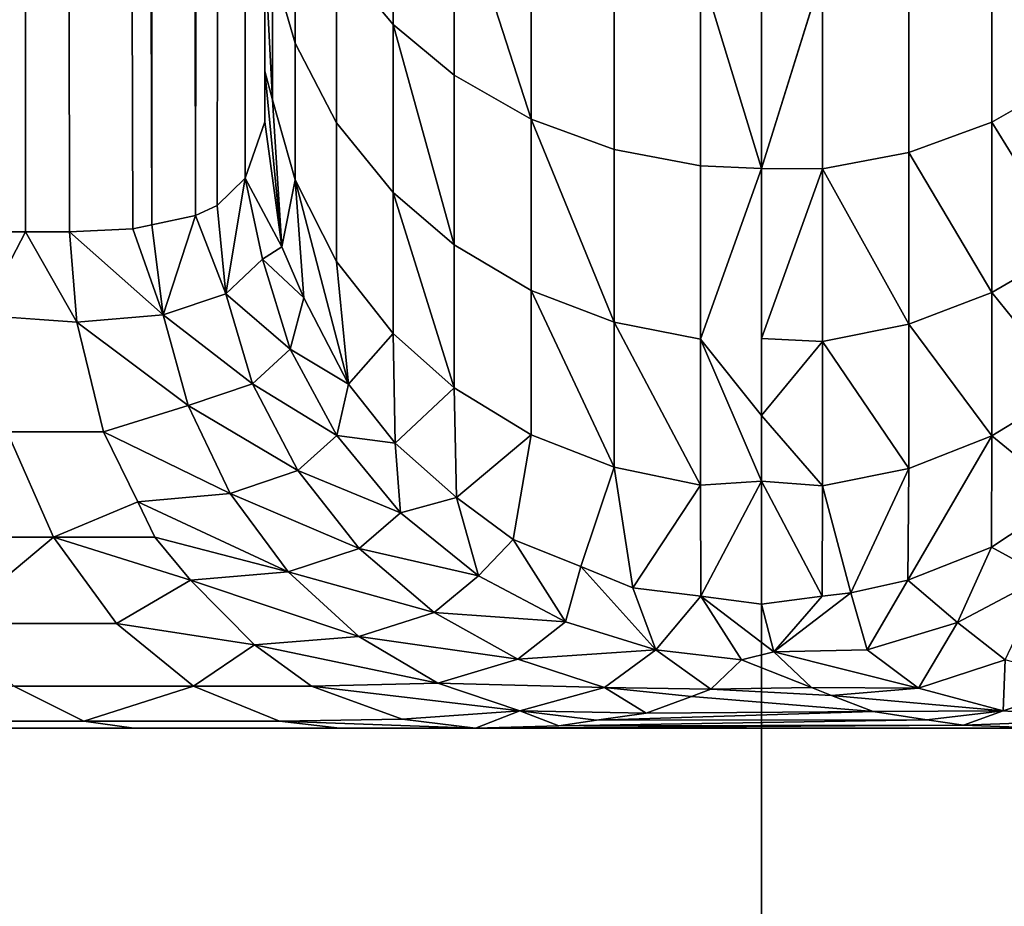
# Model space of a CAD drawing. Extents: x -0.051 to 0.051, y -0.862 to 0.008.
# Drawn here: x -0.001 to 0, y -0.781 to -0.779 of the extents above; entities that cross this region are included whole.
import ezdxf

# ---------------------------------------------------------------- set-up
doc = ezdxf.new("R2010")
doc.units = 0
for name, color, linetype in [('L14_ZUSATZHALTER_FARBE1', 7, 'CONTINUOUS'), ('L5_ROHR_FARBE11', 7, 'CONTINUOUS'), ('L6_ROHR_FARBE2', 7, 'CONTINUOUS')]:
    doc.layers.add(name, color=color, linetype=linetype)

msp = doc.modelspace()

# ---------------------------------------------------------------- linework, layer by layer
at = {"layer": 'L14_ZUSATZHALTER_FARBE1', "color": 253}
for points, invisible_edges in [([(-0.001482, -0.7796, 0.038382), (-0.001581, -0.6966, 0.038505), (-0.001581, -0.7796, 0.038505), (-0.001482, -0.7796, 0.038382)], 9), ([(-0.001581, -0.6966, 0.038505), (-0.001482, -0.7796, 0.038382), (-0.001482, -0.6966, 0.038382), (-0.001581, -0.6966, 0.038505)], 9), ([(-0.001482, -0.6966, 0.038382), (-0.001394, -0.7796, 0.038275), (-0.001266, -0.779594, 0.038068), (-0.001482, -0.6966, 0.038382)], 8), ([(-0.001482, -0.6966, 0.038382), (-0.001266, -0.779594, 0.038068), (-0.001228, -0.779586, 0.037984), (-0.001482, -0.6966, 0.038382)], 8), ([(-0.001394, -0.6966, 0.038275), (-0.001482, -0.6966, 0.038382), (-0.001228, -0.779586, 0.037984), (-0.001394, -0.6966, 0.038275)], 8), ([(-0.001482, -0.6966, 0.038382), (-0.001482, -0.7796, 0.038382), (-0.001394, -0.7796, 0.038275), (-0.001482, -0.6966, 0.038382)], 8), ([(-0.001394, -0.6966, 0.038275), (-0.001228, -0.779586, 0.037984), (-0.0012, -0.69662, 0.037927), (-0.001394, -0.6966, 0.038275)], 8), ([(-0.0012, -0.69662, 0.037927), (-0.001228, -0.779586, 0.037984), (-0.00114, -0.779567, 0.037792), (-0.0012, -0.69662, 0.037927)], 8), ([(-0.0012, -0.69662, 0.037927), (-0.00114, -0.779567, 0.037792), (-0.001102, -0.69665, 0.037684), (-0.0012, -0.69662, 0.037927)], 8), ([(-0.001102, -0.69665, 0.037684), (-0.00114, -0.779567, 0.037792), (-0.001061, -0.696678, 0.037536), (-0.001102, -0.69665, 0.037684)], 8), ([(-0.001061, -0.696678, 0.037536), (-0.00114, -0.779567, 0.037792), (-0.001096, -0.779547, 0.037665), (-0.001061, -0.696678, 0.037536)], 8), ([(-0.001061, -0.696678, 0.037536), (-0.001096, -0.779547, 0.037665), (-0.00103, -0.696723, 0.037356), (-0.001061, -0.696678, 0.037536)], 8), ([(-0.00103, -0.696723, 0.037356), (-0.001096, -0.779547, 0.037665), (-0.00104, -0.779492, 0.037416), (-0.00103, -0.696723, 0.037356)], 8), ([(-0.00103, -0.696723, 0.037356), (-0.00104, -0.779492, 0.037416), (-0.001012, -0.696749, 0.037254), (-0.00103, -0.696723, 0.037356)], 8), ([(-0.001012, -0.696749, 0.037254), (-0.00104, -0.779492, 0.037416), (-0.001, -0.696822, 0.037028), (-0.001012, -0.696749, 0.037254)], 8), ([(-0.001, -0.696822, 0.037028), (-0.00104, -0.779492, 0.037416), (-0.001, -0.779378, 0.037028), (-0.001, -0.696822, 0.037028)], 8), ([(-0.001, -0.779276, 0.036646), (-0.001, -0.696822, 0.037028), (-0.001, -0.779378, 0.037028), (-0.001, -0.779276, 0.036646)], 9), ([(-0.001, -0.696822, 0.037028), (-0.001, -0.779276, 0.036646), (-0.001, -0.779163, 0.036315), (-0.001, -0.696822, 0.037028)], 13), ([(-0.000742, -0.778795, 0.033969), (-0.000856, -0.779046, 0.034718), (-0.000742, -0.779182, 0.034647), (-0.000742, -0.778795, 0.033969)], 9), ([(-0.000742, -0.779182, 0.034647), (-0.000619, -0.778893, 0.033908), (-0.000742, -0.778795, 0.033969), (-0.000742, -0.779182, 0.034647)], 9), ([(-0.000939, -0.778891, 0.0348), (-0.000985, -0.779064, 0.035555), (-0.000939, -0.77922, 0.035487), (-0.000939, -0.778891, 0.0348)], 9), ([(-0.000939, -0.77922, 0.035487), (-0.000856, -0.779046, 0.034718), (-0.000939, -0.778891, 0.0348), (-0.000939, -0.77922, 0.035487)], 9), ([(-0.000619, -0.778893, 0.033908), (-0.000742, -0.779182, 0.034647), (-0.000619, -0.779284, 0.034593), (-0.000619, -0.778893, 0.033908)], 9), ([(-0.000619, -0.779284, 0.034593), (-0.000464, -0.779373, 0.034547), (-0.000619, -0.778893, 0.033908), (-0.000619, -0.779284, 0.034593)], 8), ([(-0.000464, -0.779373, 0.034547), (-0.000464, -0.778978, 0.033856), (-0.000619, -0.778893, 0.033908), (-0.000464, -0.779373, 0.034547)], 8), ([(0.000619, -0.77929, 0.03461), (0.000619, -0.778901, 0.033926), (0.000464, -0.778986, 0.033874), (0.000619, -0.77929, 0.03461)], 8), ([(-0.000464, -0.778978, 0.033856), (-0.000297, -0.779434, 0.034514), (-0.000297, -0.779037, 0.033819), (-0.000464, -0.778978, 0.033856)], 9), ([(-0.000297, -0.779434, 0.034514), (-0.000464, -0.778978, 0.033856), (-0.000464, -0.779373, 0.034547), (-0.000297, -0.779434, 0.034514)], 9), ([(0.000297, -0.77944, 0.034532), (0.000464, -0.778986, 0.033874), (0.000297, -0.779045, 0.033838), (0.000297, -0.77944, 0.034532)], 9), ([(0.000464, -0.778986, 0.033874), (0.000297, -0.77944, 0.034532), (0.000464, -0.779379, 0.034564), (0.000464, -0.778986, 0.033874)], 9), ([(0.000619, -0.77929, 0.03461), (0.000464, -0.778986, 0.033874), (0.000464, -0.779379, 0.034564), (0.000619, -0.77929, 0.03461)], 8), ([(-0.001, -0.779039, 0.035951), (-0.001, -0.779276, 0.036646), (-0.000985, -0.779334, 0.036257), (-0.001, -0.779039, 0.035951)], 9), ([(-0.001, -0.779276, 0.036646), (-0.001, -0.779039, 0.035951), (-0.001, -0.779163, 0.036315), (-0.001, -0.779276, 0.036646)], 9), ([(-0.001, -0.779039, 0.035951), (-0.000985, -0.779334, 0.036257), (-0.000985, -0.779064, 0.035555), (-0.001, -0.779039, 0.035951)], 8), ([(-0.000297, -0.779037, 0.033819), (-0.000123, -0.779467, 0.034497), (-0.000123, -0.779069, 0.0338), (-0.000297, -0.779037, 0.033819)], 9), ([(-0.000123, -0.779467, 0.034497), (-0.000297, -0.779037, 0.033819), (-0.000297, -0.779434, 0.034514), (-0.000123, -0.779467, 0.034497)], 9), ([(-0.000856, -0.779046, 0.034718), (-0.000939, -0.77922, 0.035487), (-0.000856, -0.77938, 0.035417), (-0.000856, -0.779046, 0.034718)], 9), ([(-0.000856, -0.77938, 0.035417), (-0.000742, -0.779182, 0.034647), (-0.000856, -0.779046, 0.034718), (-0.000856, -0.77938, 0.035417)], 9), ([(0.000123, -0.779473, 0.034514), (0.000297, -0.779045, 0.033838), (0.000123, -0.779077, 0.033818), (0.000123, -0.779473, 0.034514)], 9), ([(0.000297, -0.779045, 0.033838), (0.000123, -0.779473, 0.034514), (0.000297, -0.77944, 0.034532), (0.000297, -0.779045, 0.033838)], 9), ([(-0.000985, -0.779334, 0.036257), (-0.000939, -0.77922, 0.035487), (-0.000985, -0.779064, 0.035555), (-0.000985, -0.779334, 0.036257)], 9), ([(-0.000123, -0.779467, 0.034497), (0, -0.779472, 0.034495), (-0.000123, -0.779069, 0.0338), (-0.000123, -0.779467, 0.034497)], 8), ([(0, -0.779472, 0.034495), (0, -0.779071, 0.033822), (-0.000123, -0.779069, 0.0338), (0, -0.779472, 0.034495)], 8), ([(0, -0.779472, 0.034495), (0.000123, -0.779077, 0.033818), (0, -0.779071, 0.033822), (0, -0.779472, 0.034495)], 8), ([(0.000123, -0.779473, 0.034514), (0.000123, -0.779077, 0.033818), (0, -0.779472, 0.034495), (0.000123, -0.779473, 0.034514)], 8), ([(-0.000742, -0.779182, 0.034647), (-0.000856, -0.77938, 0.035417), (-0.000742, -0.779521, 0.035356), (-0.000742, -0.779182, 0.034647)], 9), ([(-0.000742, -0.779182, 0.034647), (-0.000742, -0.779521, 0.035356), (-0.000619, -0.779626, 0.03531), (-0.000742, -0.779182, 0.034647)], 8), ([(-0.000742, -0.779182, 0.034647), (-0.000619, -0.779626, 0.03531), (-0.000619, -0.779284, 0.034593), (-0.000742, -0.779182, 0.034647)], 8), ([(-0.000939, -0.77922, 0.035487), (-0.000985, -0.779334, 0.036257), (-0.000939, -0.779495, 0.036202), (-0.000939, -0.77922, 0.035487)], 9), ([(-0.000939, -0.779495, 0.036202), (-0.000856, -0.77938, 0.035417), (-0.000939, -0.77922, 0.035487), (-0.000939, -0.779495, 0.036202)], 9), ([(-0.001, -0.779276, 0.036646), (-0.000966, -0.77963, 0.036967), (-0.000985, -0.779334, 0.036257), (-0.001, -0.779276, 0.036646)], 8), ([(-0.001, -0.779276, 0.036646), (-0.001, -0.779378, 0.037028), (-0.000966, -0.77963, 0.036967), (-0.001, -0.779276, 0.036646)], 8), ([(-0.000619, -0.779284, 0.034593), (-0.000464, -0.779718, 0.03527), (-0.000464, -0.779373, 0.034547), (-0.000619, -0.779284, 0.034593)], 9), ([(-0.000464, -0.779718, 0.03527), (-0.000619, -0.779284, 0.034593), (-0.000619, -0.779626, 0.03531), (-0.000464, -0.779718, 0.03527)], 9), ([(0.000619, -0.779631, 0.035324), (0.000619, -0.77929, 0.03461), (0.000464, -0.779379, 0.034564), (0.000619, -0.779631, 0.035324)], 8), ([(-0.000985, -0.779334, 0.036257), (-0.000966, -0.77963, 0.036967), (-0.000939, -0.779495, 0.036202), (-0.000985, -0.779334, 0.036257)], 8), ([(-0.001, -0.779378, 0.037028), (-0.00104, -0.779492, 0.037416), (-0.000966, -0.77963, 0.036967), (-0.001, -0.779378, 0.037028)], 8), ([(-0.000297, -0.779782, 0.035242), (-0.000297, -0.779434, 0.034514), (-0.000464, -0.779373, 0.034547), (-0.000297, -0.779782, 0.035242)], 8), ([(-0.000464, -0.779718, 0.03527), (-0.000297, -0.779782, 0.035242), (-0.000464, -0.779373, 0.034547), (-0.000464, -0.779718, 0.03527)], 8), ([(-0.000856, -0.77938, 0.035417), (-0.000939, -0.779495, 0.036202), (-0.000856, -0.77966, 0.036146), (-0.000856, -0.77938, 0.035417)], 9), ([(-0.000856, -0.77966, 0.036146), (-0.000742, -0.779521, 0.035356), (-0.000856, -0.77938, 0.035417), (-0.000856, -0.77966, 0.036146)], 9), ([(0.000464, -0.779722, 0.035284), (0.000464, -0.779379, 0.034564), (0.000297, -0.77944, 0.034532), (0.000464, -0.779722, 0.035284)], 8), ([(0.000619, -0.779631, 0.035324), (0.000464, -0.779379, 0.034564), (0.000464, -0.779722, 0.035284), (0.000619, -0.779631, 0.035324)], 8), ([(-0.000297, -0.779434, 0.034514), (-0.000123, -0.779816, 0.035227), (-0.000123, -0.779467, 0.034497), (-0.000297, -0.779434, 0.034514)], 9), ([(-0.000123, -0.779816, 0.035227), (-0.000297, -0.779434, 0.034514), (-0.000297, -0.779782, 0.035242), (-0.000123, -0.779816, 0.035227)], 9), ([(0.000297, -0.779786, 0.035257), (0.000297, -0.77944, 0.034532), (0.000123, -0.779473, 0.034514), (0.000297, -0.779786, 0.035257)], 8), ([(0.000464, -0.779722, 0.035284), (0.000297, -0.77944, 0.034532), (0.000297, -0.779786, 0.035257), (0.000464, -0.779722, 0.035284)], 8), ([(-0.000123, -0.779816, 0.035227), (0, -0.779472, 0.034495), (-0.000123, -0.779467, 0.034497), (-0.000123, -0.779816, 0.035227)], 8), ([(-0.000123, -0.779816, 0.035227), (0, -0.779815, 0.035244), (0, -0.779472, 0.034495), (-0.000123, -0.779816, 0.035227)], 9), ([(0, -0.779815, 0.035244), (0.000123, -0.779473, 0.034514), (0, -0.779472, 0.034495), (0, -0.779815, 0.035244)], 8), ([(0, -0.779815, 0.035244), (0.000123, -0.779821, 0.035242), (0.000123, -0.779473, 0.034514), (0, -0.779815, 0.035244)], 8), ([(0.000297, -0.779786, 0.035257), (0.000123, -0.779473, 0.034514), (0.000123, -0.779821, 0.035242), (0.000297, -0.779786, 0.035257)], 8), ([(-0.00104, -0.779492, 0.037416), (-0.001096, -0.779547, 0.037665), (-0.001079, -0.779725, 0.037663), (-0.00104, -0.779492, 0.037416)], 8), ([(-0.00104, -0.779492, 0.037416), (-0.001079, -0.779725, 0.037663), (-0.001005, -0.779655, 0.037327), (-0.00104, -0.779492, 0.037416)], 8), ([(-0.00104, -0.779492, 0.037416), (-0.001005, -0.779655, 0.037327), (-0.000966, -0.77963, 0.036967), (-0.00104, -0.779492, 0.037416)], 8), ([(-0.000939, -0.779495, 0.036202), (-0.000966, -0.77963, 0.036967), (-0.000922, -0.779733, 0.036941), (-0.000939, -0.779495, 0.036202)], 8), ([(-0.000939, -0.779495, 0.036202), (-0.000922, -0.779733, 0.036941), (-0.000832, -0.779907, 0.036899), (-0.000939, -0.779495, 0.036202)], 8), ([(-0.000939, -0.779495, 0.036202), (-0.000832, -0.779907, 0.036899), (-0.000856, -0.77966, 0.036146), (-0.000939, -0.779495, 0.036202)], 8), ([(-0.000742, -0.779521, 0.035356), (-0.000856, -0.77966, 0.036146), (-0.000742, -0.779805, 0.036096), (-0.000742, -0.779521, 0.035356)], 9), ([(-0.000742, -0.779521, 0.035356), (-0.000742, -0.779805, 0.036096), (-0.000619, -0.779914, 0.036059), (-0.000742, -0.779521, 0.035356)], 8), ([(-0.000619, -0.779914, 0.036059), (-0.000619, -0.779626, 0.03531), (-0.000742, -0.779521, 0.035356), (-0.000619, -0.779914, 0.036059)], 8), ([(-0.001096, -0.779547, 0.037665), (-0.00114, -0.779567, 0.037792), (-0.001079, -0.779725, 0.037663), (-0.001096, -0.779547, 0.037665)], 8), ([(-0.00114, -0.779567, 0.037792), (-0.001228, -0.779586, 0.037984), (-0.001205, -0.779767, 0.037985), (-0.00114, -0.779567, 0.037792)], 8), ([(-0.00114, -0.779567, 0.037792), (-0.001205, -0.779767, 0.037985), (-0.001079, -0.779725, 0.037663), (-0.00114, -0.779567, 0.037792)], 8), ([(-0.001266, -0.779594, 0.038068), (-0.001394, -0.7796, 0.038275), (-0.001205, -0.779767, 0.037985), (-0.001266, -0.779594, 0.038068)], 8), ([(-0.001228, -0.779586, 0.037984), (-0.001266, -0.779594, 0.038068), (-0.001205, -0.779767, 0.037985), (-0.001228, -0.779586, 0.037984)], 8), ([(-0.001482, -0.7796, 0.038382), (-0.001581, -0.7796, 0.038505), (-0.00157, -0.779768, 0.038514), (-0.001482, -0.7796, 0.038382)], 8), ([(-0.001482, -0.7796, 0.038382), (-0.00157, -0.779768, 0.038514), (-0.001379, -0.779782, 0.038285), (-0.001482, -0.7796, 0.038382)], 8), ([(-0.001394, -0.7796, 0.038275), (-0.001482, -0.7796, 0.038382), (-0.001379, -0.779782, 0.038285), (-0.001394, -0.7796, 0.038275)], 8), ([(-0.001394, -0.7796, 0.038275), (-0.001379, -0.779782, 0.038285), (-0.001205, -0.779767, 0.037985), (-0.001394, -0.7796, 0.038275)], 8), ([(-0.000966, -0.77963, 0.036967), (-0.001005, -0.779655, 0.037327), (-0.000922, -0.779733, 0.036941), (-0.000966, -0.77963, 0.036967)], 8), ([(-0.000619, -0.779626, 0.03531), (-0.000464, -0.780009, 0.036027), (-0.000464, -0.779718, 0.03527), (-0.000619, -0.779626, 0.03531)], 9), ([(-0.000464, -0.780009, 0.036027), (-0.000619, -0.779626, 0.03531), (-0.000619, -0.779914, 0.036059), (-0.000464, -0.780009, 0.036027)], 9), ([(0.000619, -0.779916, 0.036068), (0.000619, -0.779631, 0.035324), (0.000464, -0.779722, 0.035284), (0.000619, -0.779916, 0.036068)], 8), ([(-0.001005, -0.779655, 0.037327), (-0.001079, -0.779725, 0.037663), (-0.000949, -0.779836, 0.037303), (-0.001005, -0.779655, 0.037327)], 8), ([(-0.001005, -0.779655, 0.037327), (-0.000949, -0.779836, 0.037303), (-0.000922, -0.779733, 0.036941), (-0.001005, -0.779655, 0.037327)], 8), ([(-0.000856, -0.77966, 0.036146), (-0.000832, -0.779907, 0.036899), (-0.000742, -0.779805, 0.036096), (-0.000856, -0.77966, 0.036146)], 8), ([(-0.001079, -0.779725, 0.037663), (-0.001205, -0.779767, 0.037985), (-0.001025, -0.779906, 0.037659), (-0.001079, -0.779725, 0.037663)], 8), ([(-0.001079, -0.779725, 0.037663), (-0.001025, -0.779906, 0.037659), (-0.000949, -0.779836, 0.037303), (-0.001079, -0.779725, 0.037663)], 8), ([(-0.000922, -0.779733, 0.036941), (-0.000949, -0.779836, 0.037303), (-0.000832, -0.779907, 0.036899), (-0.000922, -0.779733, 0.036941)], 8), ([(-0.000297, -0.780074, 0.036004), (-0.000297, -0.779782, 0.035242), (-0.000464, -0.779718, 0.03527), (-0.000297, -0.780074, 0.036004)], 8), ([(-0.000464, -0.780009, 0.036027), (-0.000297, -0.780074, 0.036004), (-0.000464, -0.779718, 0.03527), (-0.000464, -0.780009, 0.036027)], 8), ([(0.000464, -0.780011, 0.036036), (0.000464, -0.779722, 0.035284), (0.000297, -0.779786, 0.035257), (0.000464, -0.780011, 0.036036)], 8), ([(0.000619, -0.779916, 0.036068), (0.000464, -0.779722, 0.035284), (0.000464, -0.780011, 0.036036), (0.000619, -0.779916, 0.036068)], 8), ([(-0.001325, -0.780003, 0.038324), (-0.00157, -0.779768, 0.038514), (-0.001519, -0.780003, 0.038563), (-0.001325, -0.780003, 0.038324)], 9), ([(-0.00157, -0.779768, 0.038514), (-0.001325, -0.780003, 0.038324), (-0.001379, -0.779782, 0.038285), (-0.00157, -0.779768, 0.038514)], 9), ([(-0.001205, -0.779767, 0.037985), (-0.001379, -0.779782, 0.038285), (-0.001155, -0.77995, 0.037999), (-0.001205, -0.779767, 0.037985)], 8), ([(-0.001205, -0.779767, 0.037985), (-0.001155, -0.77995, 0.037999), (-0.001025, -0.779906, 0.037659), (-0.001205, -0.779767, 0.037985)], 8), ([(-0.001379, -0.779782, 0.038285), (-0.001325, -0.780003, 0.038324), (-0.001155, -0.77995, 0.037999), (-0.001379, -0.779782, 0.038285)], 8), ([(-0.000297, -0.780074, 0.036004), (-0.000123, -0.78011, 0.035992), (-0.000297, -0.779782, 0.035242), (-0.000297, -0.780074, 0.036004)], 8), ([(-0.000123, -0.78011, 0.035992), (-0.000123, -0.779816, 0.035227), (-0.000297, -0.779782, 0.035242), (-0.000123, -0.78011, 0.035992)], 8), ([(0.000297, -0.780077, 0.036013), (0.000297, -0.779786, 0.035257), (0.000123, -0.779821, 0.035242), (0.000297, -0.780077, 0.036013)], 8), ([(0.000464, -0.780011, 0.036036), (0.000297, -0.779786, 0.035257), (0.000297, -0.780077, 0.036013), (0.000464, -0.780011, 0.036036)], 8), ([(-0.000742, -0.779805, 0.036096), (-0.000832, -0.779907, 0.036899), (-0.000738, -0.780026, 0.03687), (-0.000742, -0.779805, 0.036096)], 8), ([(-0.000738, -0.780026, 0.03687), (-0.000619, -0.779914, 0.036059), (-0.000742, -0.779805, 0.036096), (-0.000738, -0.780026, 0.03687)], 8), ([(0, -0.779815, 0.035244), (-0.000123, -0.779816, 0.035227), (0, -0.77997, 0.035582), (0, -0.779815, 0.035244)], 9), ([(0, -0.780102, 0.036004), (-0.000123, -0.779816, 0.035227), (-0.000123, -0.78011, 0.035992), (0, -0.780102, 0.036004)], 8), ([(0, -0.780102, 0.036004), (0, -0.77997, 0.035582), (-0.000123, -0.779816, 0.035227), (0, -0.780102, 0.036004)], 8), ([(0, -0.77997, 0.035582), (0.000123, -0.779821, 0.035242), (0, -0.779815, 0.035244), (0, -0.77997, 0.035582)], 8), ([(0.000123, -0.780112, 0.036001), (0.000123, -0.779821, 0.035242), (0, -0.77997, 0.035582), (0.000123, -0.780112, 0.036001)], 8), ([(0.000297, -0.780077, 0.036013), (0.000123, -0.779821, 0.035242), (0.000123, -0.780112, 0.036001), (0.000297, -0.780077, 0.036013)], 8), ([(-0.000949, -0.779836, 0.037303), (-0.001025, -0.779906, 0.037659), (-0.000855, -0.78001, 0.037286), (-0.000949, -0.779836, 0.037303)], 8), ([(-0.000949, -0.779836, 0.037303), (-0.000855, -0.78001, 0.037286), (-0.000832, -0.779907, 0.036899), (-0.000949, -0.779836, 0.037303)], 8), ([(-0.001025, -0.779906, 0.037659), (-0.001155, -0.77995, 0.037999), (-0.000934, -0.780081, 0.037666), (-0.001025, -0.779906, 0.037659)], 8), ([(-0.001025, -0.779906, 0.037659), (-0.000934, -0.780081, 0.037666), (-0.000855, -0.78001, 0.037286), (-0.001025, -0.779906, 0.037659)], 8), ([(-0.000832, -0.779907, 0.036899), (-0.000855, -0.78001, 0.037286), (-0.000738, -0.780026, 0.03687), (-0.000832, -0.779907, 0.036899)], 8), ([(-0.000738, -0.780026, 0.03687), (-0.000614, -0.780135, 0.036843), (-0.000619, -0.779914, 0.036059), (-0.000738, -0.780026, 0.03687)], 8), ([(-0.000614, -0.780135, 0.036843), (-0.000464, -0.780009, 0.036027), (-0.000619, -0.779914, 0.036059), (-0.000614, -0.780135, 0.036843)], 8), ([(0.000614, -0.780135, 0.036843), (0.000619, -0.779916, 0.036068), (0.000464, -0.780011, 0.036036), (0.000614, -0.780135, 0.036843)], 8), ([(-0.001155, -0.77995, 0.037999), (-0.001325, -0.780003, 0.038324), (-0.00107, -0.780127, 0.038031), (-0.001155, -0.77995, 0.037999)], 8), ([(-0.001155, -0.77995, 0.037999), (-0.00107, -0.780127, 0.038031), (-0.000934, -0.780081, 0.037666), (-0.001155, -0.77995, 0.037999)], 8), ([(0, -0.780102, 0.036004), (0.000123, -0.780112, 0.036001), (0, -0.77997, 0.035582), (0, -0.780102, 0.036004)], 8), ([(-0.001519, -0.780003, 0.038563), (-0.001738, -0.780215, 0.03893), (-0.001426, -0.780215, 0.038649), (-0.001519, -0.780003, 0.038563)], 9), ([(-0.001256, -0.780144, 0.038372), (-0.001519, -0.780003, 0.038563), (-0.001426, -0.780215, 0.038649), (-0.001256, -0.780144, 0.038372)], 9), ([(-0.001519, -0.780003, 0.038563), (-0.001256, -0.780144, 0.038372), (-0.001325, -0.780003, 0.038324), (-0.001519, -0.780003, 0.038563)], 9), ([(-0.001325, -0.780003, 0.038324), (-0.001256, -0.780144, 0.038372), (-0.00107, -0.780127, 0.038031), (-0.001325, -0.780003, 0.038324)], 8), ([(-0.000855, -0.78001, 0.037286), (-0.000934, -0.780081, 0.037666), (-0.000727, -0.780166, 0.037277), (-0.000855, -0.78001, 0.037286)], 8), ([(-0.000855, -0.78001, 0.037286), (-0.000727, -0.780166, 0.037277), (-0.000738, -0.780026, 0.03687), (-0.000855, -0.78001, 0.037286)], 8), ([(-0.000614, -0.780135, 0.036843), (-0.0005, -0.78022, 0.036823), (-0.000464, -0.780009, 0.036027), (-0.000614, -0.780135, 0.036843)], 8), ([(-0.000364, -0.780274, 0.036809), (-0.000464, -0.780009, 0.036027), (-0.0005, -0.78022, 0.036823), (-0.000364, -0.780274, 0.036809)], 9), ([(-0.000464, -0.780009, 0.036027), (-0.000364, -0.780274, 0.036809), (-0.000297, -0.780074, 0.036004), (-0.000464, -0.780009, 0.036027)], 9), ([(0.000463, -0.780235, 0.036819), (0.000464, -0.780011, 0.036036), (0.000295, -0.780302, 0.036803), (0.000463, -0.780235, 0.036819)], 8), ([(0.000295, -0.780302, 0.036803), (0.000464, -0.780011, 0.036036), (0.000297, -0.780077, 0.036013), (0.000295, -0.780302, 0.036803)], 8), ([(0.000614, -0.780135, 0.036843), (0.000464, -0.780011, 0.036036), (0.000463, -0.780235, 0.036819), (0.000614, -0.780135, 0.036843)], 8), ([(-0.000727, -0.780166, 0.037277), (-0.000614, -0.780135, 0.036843), (-0.000738, -0.780026, 0.03687), (-0.000727, -0.780166, 0.037277)], 8), ([(-0.000934, -0.780081, 0.037666), (-0.00107, -0.780127, 0.038031), (-0.00081, -0.780238, 0.037687), (-0.000934, -0.780081, 0.037666)], 8), ([(-0.000934, -0.780081, 0.037666), (-0.00081, -0.780238, 0.037687), (-0.000727, -0.780166, 0.037277), (-0.000934, -0.780081, 0.037666)], 8), ([(-0.000364, -0.780274, 0.036809), (-0.000259, -0.780317, 0.036799), (-0.000297, -0.780074, 0.036004), (-0.000364, -0.780274, 0.036809)], 8), ([(-0.000259, -0.780317, 0.036799), (-0.000123, -0.78011, 0.035992), (-0.000297, -0.780074, 0.036004), (-0.000259, -0.780317, 0.036799)], 8), ([(0.00018, -0.780327, 0.036797), (0.000297, -0.780077, 0.036013), (0.000123, -0.780112, 0.036001), (0.00018, -0.780327, 0.036797)], 8), ([(0.000295, -0.780302, 0.036803), (0.000297, -0.780077, 0.036013), (0.00018, -0.780327, 0.036797), (0.000295, -0.780302, 0.036803)], 8), ([(-0.000259, -0.780317, 0.036799), (-0.000122, -0.780334, 0.036795), (-0.000123, -0.78011, 0.035992), (-0.000259, -0.780317, 0.036799)], 8), ([(-0.000122, -0.780334, 0.036795), (0, -0.780102, 0.036004), (-0.000123, -0.78011, 0.035992), (-0.000122, -0.780334, 0.036795)], 8), ([(-0.000122, -0.780334, 0.036795), (0, -0.78035, 0.036791), (0, -0.780102, 0.036004), (-0.000122, -0.780334, 0.036795)], 8), ([(0.000122, -0.780334, 0.036795), (0.000123, -0.780112, 0.036001), (0, -0.780102, 0.036004), (0.000122, -0.780334, 0.036795)], 8), ([(0.000122, -0.780334, 0.036795), (0, -0.780102, 0.036004), (0, -0.78035, 0.036791), (0.000122, -0.780334, 0.036795)], 8), ([(0.00018, -0.780327, 0.036797), (0.000123, -0.780112, 0.036001), (0.000122, -0.780334, 0.036795), (0.00018, -0.780327, 0.036797)], 8), ([(-0.00107, -0.780127, 0.038031), (-0.001256, -0.780144, 0.038372), (-0.000953, -0.780285, 0.03808), (-0.00107, -0.780127, 0.038031)], 8), ([(-0.00107, -0.780127, 0.038031), (-0.000953, -0.780285, 0.03808), (-0.00081, -0.780238, 0.037687), (-0.00107, -0.780127, 0.038031)], 8), ([(-0.001256, -0.780144, 0.038372), (-0.001426, -0.780215, 0.038649), (-0.001222, -0.780215, 0.038396), (-0.001256, -0.780144, 0.038372)], 8), ([(-0.001256, -0.780144, 0.038372), (-0.001222, -0.780215, 0.038396), (-0.000953, -0.780285, 0.03808), (-0.001256, -0.780144, 0.038372)], 8), ([(-0.00057, -0.780293, 0.037278), (-0.000614, -0.780135, 0.036843), (-0.000727, -0.780166, 0.037277), (-0.00057, -0.780293, 0.037278)], 8), ([(-0.00057, -0.780293, 0.037278), (-0.0005, -0.78022, 0.036823), (-0.000614, -0.780135, 0.036843), (-0.00057, -0.780293, 0.037278)], 8), ([(0.00057, -0.780294, 0.037279), (0.000614, -0.780135, 0.036843), (0.000463, -0.780235, 0.036819), (0.00057, -0.780294, 0.037279)], 8), ([(-0.00081, -0.780238, 0.037687), (-0.00057, -0.780293, 0.037278), (-0.000727, -0.780166, 0.037277), (-0.00081, -0.780238, 0.037687)], 8), ([(-0.001633, -0.780389, 0.039069), (-0.001426, -0.780215, 0.038649), (-0.001738, -0.780215, 0.03893), (-0.001633, -0.780389, 0.039069)], 8), ([(-0.001633, -0.780389, 0.039069), (-0.001299, -0.780389, 0.038767), (-0.001426, -0.780215, 0.038649), (-0.001633, -0.780389, 0.039069)], 8), ([(-0.001426, -0.780215, 0.038649), (-0.00115, -0.780302, 0.038447), (-0.001222, -0.780215, 0.038396), (-0.001426, -0.780215, 0.038649)], 8), ([(-0.001299, -0.780389, 0.038767), (-0.00115, -0.780302, 0.038447), (-0.001426, -0.780215, 0.038649), (-0.001299, -0.780389, 0.038767)], 8), ([(-0.00115, -0.780302, 0.038447), (-0.000953, -0.780285, 0.03808), (-0.001222, -0.780215, 0.038396), (-0.00115, -0.780302, 0.038447)], 8), ([(-0.000395, -0.780386, 0.037288), (-0.0005, -0.78022, 0.036823), (-0.00057, -0.780293, 0.037278), (-0.000395, -0.780386, 0.037288)], 8), ([(-0.000395, -0.780386, 0.037288), (-0.000364, -0.780274, 0.036809), (-0.0005, -0.78022, 0.036823), (-0.000395, -0.780386, 0.037288)], 8), ([(-0.000953, -0.780285, 0.03808), (-0.000659, -0.780367, 0.037719), (-0.00081, -0.780238, 0.037687), (-0.000953, -0.780285, 0.03808)], 8), ([(-0.000659, -0.780367, 0.037719), (-0.00057, -0.780293, 0.037278), (-0.00081, -0.780238, 0.037687), (-0.000659, -0.780367, 0.037719)], 8), ([(0.000395, -0.780387, 0.037289), (0.000463, -0.780235, 0.036819), (0.000295, -0.780302, 0.036803), (0.000395, -0.780387, 0.037289)], 8), ([(0.000395, -0.780387, 0.037289), (0.00057, -0.780294, 0.037279), (0.000463, -0.780235, 0.036819), (0.000395, -0.780387, 0.037289)], 8), ([(-0.00115, -0.780302, 0.038447), (-0.000811, -0.780415, 0.038142), (-0.000953, -0.780285, 0.03808), (-0.00115, -0.780302, 0.038447)], 8), ([(-0.000811, -0.780415, 0.038142), (-0.000659, -0.780367, 0.037719), (-0.000953, -0.780285, 0.03808), (-0.000811, -0.780415, 0.038142)], 8), ([(-0.000213, -0.780442, 0.037306), (-0.000364, -0.780274, 0.036809), (-0.000395, -0.780386, 0.037288), (-0.000213, -0.780442, 0.037306)], 8), ([(-0.000213, -0.780442, 0.037306), (-0.000259, -0.780317, 0.036799), (-0.000364, -0.780274, 0.036809), (-0.000213, -0.780442, 0.037306)], 8), ([(-0.001299, -0.780389, 0.038767), (-0.001021, -0.780432, 0.038538), (-0.00115, -0.780302, 0.038447), (-0.001299, -0.780389, 0.038767)], 8), ([(-0.001021, -0.780432, 0.038538), (-0.000811, -0.780415, 0.038142), (-0.00115, -0.780302, 0.038447), (-0.001021, -0.780432, 0.038538)], 8), ([(-0.000659, -0.780367, 0.037719), (-0.000395, -0.780386, 0.037288), (-0.00057, -0.780293, 0.037278), (-0.000659, -0.780367, 0.037719)], 8), ([(0.000213, -0.780442, 0.037307), (0.000295, -0.780302, 0.036803), (0.00018, -0.780327, 0.036797), (0.000213, -0.780442, 0.037307)], 8), ([(0.000213, -0.780442, 0.037307), (0.000395, -0.780387, 0.037289), (0.000295, -0.780302, 0.036803), (0.000213, -0.780442, 0.037307)], 8), ([(0.000491, -0.780462, 0.037762), (0.00057, -0.780294, 0.037279), (0.000395, -0.780387, 0.037289), (0.000491, -0.780462, 0.037762)], 8), ([(-0.000213, -0.780442, 0.037306), (-0.000122, -0.780334, 0.036795), (-0.000259, -0.780317, 0.036799), (-0.000213, -0.780442, 0.037306)], 8), ([(0.000213, -0.780442, 0.037307), (0.00018, -0.780327, 0.036797), (0.000025, -0.780446, 0.037239), (0.000213, -0.780442, 0.037307)], 8), ([(0.000025, -0.780446, 0.037239), (0.00018, -0.780327, 0.036797), (0.000122, -0.780334, 0.036795), (0.000025, -0.780446, 0.037239)], 8), ([(-0.00004, -0.780462, 0.037329), (-0.000122, -0.780334, 0.036795), (-0.000213, -0.780442, 0.037306), (-0.00004, -0.780462, 0.037329)], 8), ([(0.000025, -0.780446, 0.037239), (0, -0.78035, 0.036791), (-0.000122, -0.780334, 0.036795), (0.000025, -0.780446, 0.037239)], 8), ([(-0.00004, -0.780462, 0.037329), (0.000025, -0.780446, 0.037239), (-0.000122, -0.780334, 0.036795), (-0.00004, -0.780462, 0.037329)], 8), ([(0.000025, -0.780446, 0.037239), (0.000122, -0.780334, 0.036795), (0, -0.78035, 0.036791), (0.000025, -0.780446, 0.037239)], 8), ([(-0.000811, -0.780415, 0.038142), (-0.000491, -0.780461, 0.037761), (-0.000659, -0.780367, 0.037719), (-0.000811, -0.780415, 0.038142)], 8), ([(-0.000491, -0.780461, 0.037761), (-0.000395, -0.780386, 0.037288), (-0.000659, -0.780367, 0.037719), (-0.000491, -0.780461, 0.037761)], 8), ([(-0.001633, -0.780389, 0.039069), (-0.001144, -0.780515, 0.038911), (-0.001299, -0.780389, 0.038767), (-0.001633, -0.780389, 0.039069)], 9), ([(-0.001144, -0.780515, 0.038911), (-0.001633, -0.780389, 0.039069), (-0.001506, -0.780515, 0.039238), (-0.001144, -0.780515, 0.038911)], 9), ([(-0.001144, -0.780515, 0.038911), (-0.001021, -0.780432, 0.038538), (-0.001299, -0.780389, 0.038767), (-0.001144, -0.780515, 0.038911)], 8), ([(-0.000491, -0.780461, 0.037761), (-0.000213, -0.780442, 0.037306), (-0.000395, -0.780386, 0.037288), (-0.000491, -0.780461, 0.037761)], 8), ([(0.000316, -0.780519, 0.037811), (0.000395, -0.780387, 0.037289), (0.000213, -0.780442, 0.037307), (0.000316, -0.780519, 0.037811)], 8), ([(0.000316, -0.780519, 0.037811), (0.000491, -0.780462, 0.037762), (0.000395, -0.780387, 0.037289), (0.000316, -0.780519, 0.037811)], 8), ([(-0.001021, -0.780432, 0.038538), (-0.000652, -0.780509, 0.038216), (-0.000811, -0.780415, 0.038142), (-0.001021, -0.780432, 0.038538)], 8), ([(-0.000652, -0.780509, 0.038216), (-0.000491, -0.780461, 0.037761), (-0.000811, -0.780415, 0.038142), (-0.000652, -0.780509, 0.038216)], 8), ([(-0.001144, -0.780515, 0.038911), (-0.000906, -0.780515, 0.038618), (-0.001021, -0.780432, 0.038538), (-0.001144, -0.780515, 0.038911)], 8), ([(-0.000906, -0.780515, 0.038618), (-0.000652, -0.780509, 0.038216), (-0.001021, -0.780432, 0.038538), (-0.000906, -0.780515, 0.038618)], 8), ([(-0.000316, -0.780518, 0.037809), (-0.000213, -0.780442, 0.037306), (-0.000491, -0.780461, 0.037761), (-0.000316, -0.780518, 0.037809)], 8), ([(-0.000316, -0.780518, 0.037809), (-0.000102, -0.780521, 0.037691), (-0.000213, -0.780442, 0.037306), (-0.000316, -0.780518, 0.037809)], 8), ([(-0.000102, -0.780521, 0.037691), (-0.00004, -0.780462, 0.037329), (-0.000213, -0.780442, 0.037306), (-0.000102, -0.780521, 0.037691)], 8), ([(0.000101, -0.780518, 0.037685), (0.000025, -0.780446, 0.037239), (-0.00004, -0.780462, 0.037329), (0.000101, -0.780518, 0.037685)], 8), ([(0.000316, -0.780519, 0.037811), (0.000213, -0.780442, 0.037307), (0.000025, -0.780446, 0.037239), (0.000316, -0.780519, 0.037811)], 8), ([(0.000316, -0.780519, 0.037811), (0.000025, -0.780446, 0.037239), (0.000101, -0.780518, 0.037685), (0.000316, -0.780519, 0.037811)], 8), ([(-0.000652, -0.780509, 0.038216), (-0.000316, -0.780518, 0.037809), (-0.000491, -0.780461, 0.037761), (-0.000652, -0.780509, 0.038216)], 8), ([(-0.000102, -0.780521, 0.037691), (0.000101, -0.780518, 0.037685), (-0.00004, -0.780462, 0.037329), (-0.000102, -0.780521, 0.037691)], 8), ([(0.000487, -0.780565, 0.038295), (0.000491, -0.780462, 0.037762), (0.000316, -0.780519, 0.037811), (0.000487, -0.780565, 0.038295)], 8), ([(0.000487, -0.780565, 0.038295), (0.000652, -0.780509, 0.038216), (0.000491, -0.780462, 0.037762), (0.000487, -0.780565, 0.038295)], 8), ([(-0.001814, -0.780586, 0.039706), (-0.001365, -0.780586, 0.039426), (-0.001506, -0.780515, 0.039238), (-0.001814, -0.780586, 0.039706)], 8), ([(-0.001365, -0.780586, 0.039426), (-0.001144, -0.780515, 0.038911), (-0.001506, -0.780515, 0.039238), (-0.001365, -0.780586, 0.039426)], 8), ([(-0.001365, -0.780586, 0.039426), (-0.000971, -0.780586, 0.039072), (-0.001144, -0.780515, 0.038911), (-0.001365, -0.780586, 0.039426)], 8), ([(-0.001144, -0.780515, 0.038911), (-0.000724, -0.780582, 0.038746), (-0.000906, -0.780515, 0.038618), (-0.001144, -0.780515, 0.038911)], 9), ([(-0.000724, -0.780582, 0.038746), (-0.001144, -0.780515, 0.038911), (-0.000971, -0.780586, 0.039072), (-0.000724, -0.780582, 0.038746)], 9), ([(-0.000906, -0.780515, 0.038618), (-0.000487, -0.780565, 0.038294), (-0.000652, -0.780509, 0.038216), (-0.000906, -0.780515, 0.038618)], 8), ([(-0.000724, -0.780582, 0.038746), (-0.000487, -0.780565, 0.038294), (-0.000906, -0.780515, 0.038618), (-0.000724, -0.780582, 0.038746)], 8), ([(-0.000487, -0.780565, 0.038294), (-0.000316, -0.780518, 0.037809), (-0.000652, -0.780509, 0.038216), (-0.000487, -0.780565, 0.038294)], 8), ([(-0.000487, -0.780565, 0.038294), (-0.000232, -0.78057, 0.038134), (-0.000316, -0.780518, 0.037809), (-0.000487, -0.780565, 0.038294)], 8), ([(-0.000232, -0.78057, 0.038134), (-0.000141, -0.780536, 0.037824), (-0.000316, -0.780518, 0.037809), (-0.000232, -0.78057, 0.038134)], 8), ([(-0.000141, -0.780536, 0.037824), (-0.000102, -0.780521, 0.037691), (-0.000316, -0.780518, 0.037809), (-0.000141, -0.780536, 0.037824)], 8), ([(-0.000141, -0.780536, 0.037824), (0.000141, -0.780534, 0.037824), (-0.000102, -0.780521, 0.037691), (-0.000141, -0.780536, 0.037824)], 9), ([(0.000141, -0.780534, 0.037824), (0.000101, -0.780518, 0.037685), (-0.000102, -0.780521, 0.037691), (0.000141, -0.780534, 0.037824)], 8), ([(0.000141, -0.780534, 0.037824), (0.000316, -0.780519, 0.037811), (0.000101, -0.780518, 0.037685), (0.000141, -0.780534, 0.037824)], 8), ([(0.000487, -0.780565, 0.038295), (0.000316, -0.780519, 0.037811), (0.000141, -0.780534, 0.037824), (0.000487, -0.780565, 0.038295)], 8), ([(0.000724, -0.780582, 0.038746), (0.000652, -0.780509, 0.038216), (0.000487, -0.780565, 0.038295), (0.000724, -0.780582, 0.038746)], 8), ([(-0.000232, -0.78057, 0.038134), (0.000225, -0.780566, 0.038115), (-0.000141, -0.780536, 0.037824), (-0.000232, -0.78057, 0.038134)], 8), ([(0.000141, -0.780534, 0.037824), (-0.000141, -0.780536, 0.037824), (0.000225, -0.780566, 0.038115), (0.000141, -0.780534, 0.037824)], 9), ([(0.000487, -0.780565, 0.038295), (0.000141, -0.780534, 0.037824), (0.000225, -0.780566, 0.038115), (0.000487, -0.780565, 0.038295)], 8), ([(-0.000576, -0.7806, 0.03885), (-0.000487, -0.780565, 0.038294), (-0.000724, -0.780582, 0.038746), (-0.000576, -0.7806, 0.03885)], 8), ([(-0.000576, -0.7806, 0.03885), (-0.000408, -0.780595, 0.038549), (-0.000487, -0.780565, 0.038294), (-0.000576, -0.7806, 0.03885)], 8), ([(-0.000408, -0.780595, 0.038549), (-0.000332, -0.780584, 0.03837), (-0.000487, -0.780565, 0.038294), (-0.000408, -0.780595, 0.038549)], 8), ([(-0.000332, -0.780584, 0.03837), (-0.000232, -0.78057, 0.038134), (-0.000487, -0.780565, 0.038294), (-0.000332, -0.780584, 0.03837)], 8), ([(-0.000332, -0.780584, 0.03837), (0.000225, -0.780566, 0.038115), (-0.000232, -0.78057, 0.038134), (-0.000332, -0.780584, 0.03837)], 8), ([(-0.000332, -0.780584, 0.03837), (0.000333, -0.780583, 0.03837), (0.000225, -0.780566, 0.038115), (-0.000332, -0.780584, 0.03837)], 8), ([(0.000333, -0.780583, 0.03837), (0.000487, -0.780565, 0.038295), (0.000225, -0.780566, 0.038115), (0.000333, -0.780583, 0.03837)], 8), ([(0.000407, -0.780594, 0.038544), (0.000487, -0.780565, 0.038295), (0.000333, -0.780583, 0.03837), (0.000407, -0.780594, 0.038544)], 8), ([(0.000724, -0.780582, 0.038746), (0.000487, -0.780565, 0.038295), (0.000407, -0.780594, 0.038544), (0.000724, -0.780582, 0.038746)], 8), ([(-0.001814, -0.780586, 0.039706), (-0.001264, -0.7806, 0.03956), (-0.001365, -0.780586, 0.039426), (-0.001814, -0.780586, 0.039706)], 9), ([(-0.001264, -0.7806, 0.03956), (-0.001814, -0.780586, 0.039706), (-0.001739, -0.7806, 0.039855), (-0.001264, -0.7806, 0.03956)], 9), ([(-0.001365, -0.780586, 0.039426), (-0.000849, -0.7806, 0.039186), (-0.000971, -0.780586, 0.039072), (-0.001365, -0.780586, 0.039426)], 9), ([(-0.000849, -0.7806, 0.039186), (-0.001365, -0.780586, 0.039426), (-0.001264, -0.7806, 0.03956), (-0.000849, -0.7806, 0.039186)], 9), ([(-0.000971, -0.780586, 0.039072), (-0.000576, -0.7806, 0.03885), (-0.000724, -0.780582, 0.038746), (-0.000971, -0.780586, 0.039072)], 8), ([(-0.000849, -0.7806, 0.039186), (-0.000576, -0.7806, 0.03885), (-0.000971, -0.780586, 0.039072), (-0.000849, -0.7806, 0.039186)], 8), ([(-0.000408, -0.780595, 0.038549), (0.000333, -0.780583, 0.03837), (-0.000332, -0.780584, 0.03837), (-0.000408, -0.780595, 0.038549)], 8), ([(-0.000408, -0.780595, 0.038549), (0.000407, -0.780594, 0.038544), (0.000333, -0.780583, 0.03837), (-0.000408, -0.780595, 0.038549)], 8), ([(0.000576, -0.7806, 0.03885), (0.000724, -0.780582, 0.038746), (0.000407, -0.780594, 0.038544), (0.000576, -0.7806, 0.03885)], 9), ([(0.002665, -0.7806, 0.040156), (-0.002258, -0.7806, 0.040063), (-0.002665, -0.7806, 0.040156), (0.002665, -0.7806, 0.040156)], 9), ([(0.001854, -0.7806, 0.039911), (-0.001739, -0.7806, 0.039855), (-0.002258, -0.7806, 0.040063), (0.001854, -0.7806, 0.039911)], 13), ([(0.001854, -0.7806, 0.039911), (-0.002258, -0.7806, 0.040063), (0.002258, -0.7806, 0.040063), (0.001854, -0.7806, 0.039911)], 11), ([(0.002258, -0.7806, 0.040063), (-0.002258, -0.7806, 0.040063), (0.002665, -0.7806, 0.040156), (0.002258, -0.7806, 0.040063)], 11), ([(0.00148, -0.7806, 0.039709), (-0.001264, -0.7806, 0.03956), (-0.001739, -0.7806, 0.039855), (0.00148, -0.7806, 0.039709)], 13), ([(0.00148, -0.7806, 0.039709), (-0.001739, -0.7806, 0.039855), (0.001741, -0.7806, 0.03985), (0.00148, -0.7806, 0.039709)], 11), ([(0.001741, -0.7806, 0.03985), (-0.001739, -0.7806, 0.039855), (0.001854, -0.7806, 0.039911), (0.001741, -0.7806, 0.03985)], 11), ([(0.001135, -0.7806, 0.039459), (-0.000849, -0.7806, 0.039186), (-0.001264, -0.7806, 0.03956), (0.001135, -0.7806, 0.039459)], 13), ([(0.001135, -0.7806, 0.039459), (-0.001264, -0.7806, 0.03956), (0.001268, -0.7806, 0.039555), (0.001135, -0.7806, 0.039459)], 11), ([(0.001268, -0.7806, 0.039555), (-0.001264, -0.7806, 0.03956), (0.00148, -0.7806, 0.039709), (0.001268, -0.7806, 0.039555)], 11), ([(0.00083, -0.7806, 0.039167), (-0.000576, -0.7806, 0.03885), (-0.000849, -0.7806, 0.039186), (0.00083, -0.7806, 0.039167)], 13), ([(0.00083, -0.7806, 0.039167), (-0.000849, -0.7806, 0.039186), (0.000849, -0.7806, 0.039185), (0.00083, -0.7806, 0.039167)], 11), ([(0.000849, -0.7806, 0.039185), (-0.000849, -0.7806, 0.039186), (0.001135, -0.7806, 0.039459), (0.000849, -0.7806, 0.039185)], 11), ([(-0.000576, -0.7806, 0.03885), (0.000407, -0.780594, 0.038544), (-0.000408, -0.780595, 0.038549), (-0.000576, -0.7806, 0.03885)], 8), ([(-0.000576, -0.7806, 0.03885), (0.000576, -0.7806, 0.03885), (0.000407, -0.780594, 0.038544), (-0.000576, -0.7806, 0.03885)], 8), ([(-0.000576, -0.7806, 0.03885), (0.00083, -0.7806, 0.039167), (0.000576, -0.7806, 0.03885), (-0.000576, -0.7806, 0.03885)], 9)]:
    msp.add_3dface(points, dxfattribs=dict(at, invisible_edges=invisible_edges))
at = {"layer": 'L5_ROHR_FARBE11', "color": 253, "invisible_edges": 9}
for points in [[(0, -0.8591, 0.13715), (-0.002926, -0.0431, 0.137406), (-0.002926, -0.8591, 0.137406), (0, -0.8591, 0.13715)], [(-0.002926, -0.0431, 0.137406), (0, -0.8591, 0.13715), (0, -0.0431, 0.13715), (-0.002926, -0.0431, 0.137406)], [(-0.002926, -0.0431, 0.170594), (0, -0.8591, 0.17085), (-0.002926, -0.8591, 0.170594), (-0.002926, -0.0431, 0.170594)], [(0, -0.8591, 0.17085), (-0.002926, -0.0431, 0.170594), (0, -0.0431, 0.17085), (0, -0.8591, 0.17085)], [(0, -0.0431, 0.17085), (0.002926, -0.8591, 0.170594), (0, -0.8591, 0.17085), (0, -0.0431, 0.17085)], [(0.002926, -0.8591, 0.170594), (0, -0.0431, 0.17085), (0.002926, -0.0431, 0.170594), (0.002926, -0.8591, 0.170594)], [(0.002926, -0.8591, 0.137406), (0, -0.0431, 0.13715), (0, -0.8591, 0.13715), (0.002926, -0.8591, 0.137406)], [(0, -0.0431, 0.13715), (0.002926, -0.8591, 0.137406), (0.002926, -0.0431, 0.137406), (0, -0.0431, 0.13715)]]:
    msp.add_3dface(points, dxfattribs=at)
at = {"layer": 'L6_ROHR_FARBE2', "color": 253, "invisible_edges": 9}
for points in [[(0, -0.8006, 0.03915), (-0.002171, -0.0316, 0.03934), (-0.002171, -0.8006, 0.03934), (0, -0.8006, 0.03915)], [(-0.002171, -0.0316, 0.03934), (0, -0.8006, 0.03915), (0, -0.0316, 0.03915), (-0.002171, -0.0316, 0.03934)], [(-0.002171, -0.0316, 0.06396), (0, -0.8006, 0.06415), (-0.002171, -0.8006, 0.06396), (-0.002171, -0.0316, 0.06396)], [(0, -0.8006, 0.06415), (-0.002171, -0.0316, 0.06396), (0, -0.0316, 0.06415), (0, -0.8006, 0.06415)], [(0, -0.0316, 0.06415), (0.002171, -0.8006, 0.06396), (0, -0.8006, 0.06415), (0, -0.0316, 0.06415)], [(0.002171, -0.8006, 0.06396), (0, -0.0316, 0.06415), (0.002171, -0.0316, 0.06396), (0.002171, -0.8006, 0.06396)], [(0.002171, -0.8006, 0.03934), (0, -0.0316, 0.03915), (0, -0.8006, 0.03915), (0.002171, -0.8006, 0.03934)], [(0, -0.0316, 0.03915), (0.002171, -0.8006, 0.03934), (0.002171, -0.0316, 0.03934), (0, -0.0316, 0.03915)]]:
    msp.add_3dface(points, dxfattribs=at)

doc.saveas('drawing.dxf')
